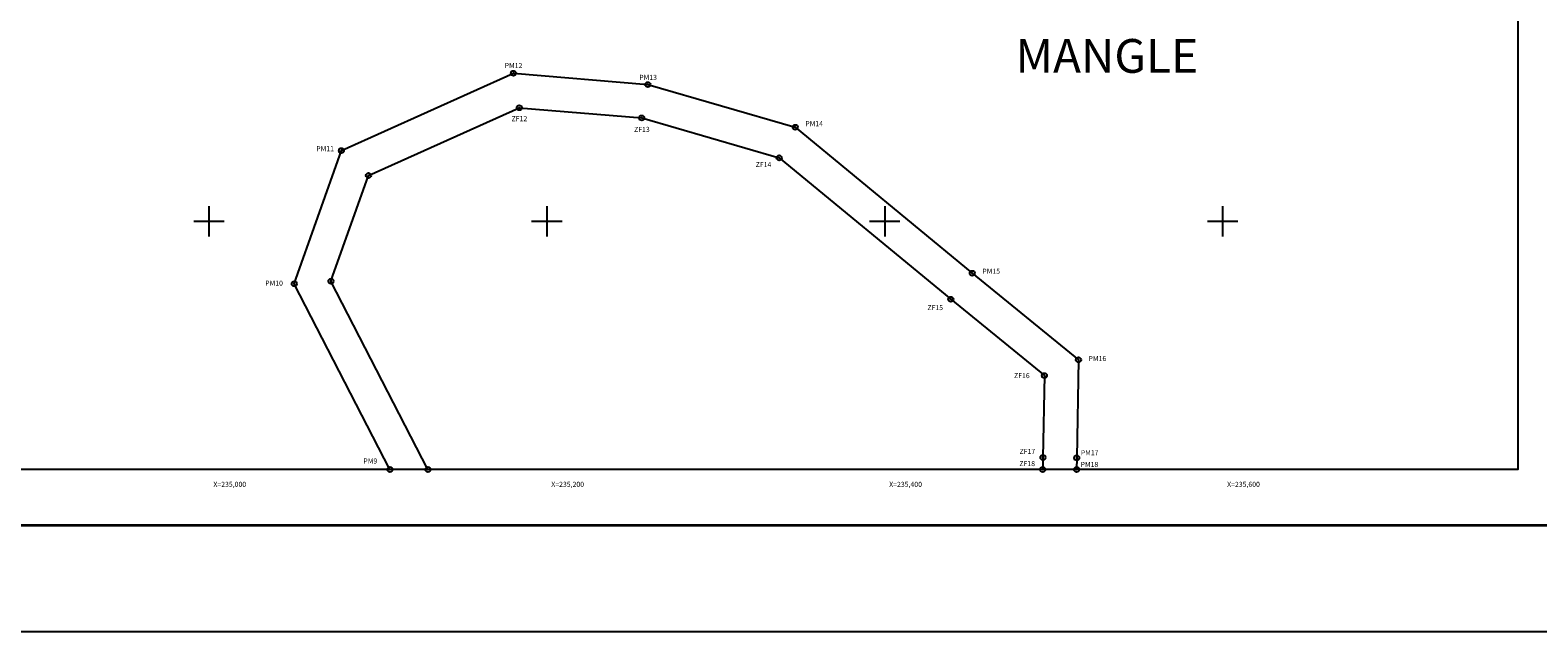
# Model space of a CAD drawing. Units: millimetres. Extents: x 233850 to 236250, y 2700557 to 2702357.
# Drawn here: x 234894 to 235787, y 2700557 to 2700913 of the extents above; entities that cross this region are included whole.
import ezdxf
from ezdxf.enums import TextEntityAlignment as Align

# ---------------------------------------------------------------- set-up
doc = ezdxf.new("R2010")
doc.units = ezdxf.units.MM
doc.header["$PDMODE"] = 32
doc.header["$PDSIZE"] = 3
for name, color, linetype in [('Cuadricula', 7, 'Continuous'), ('CVL_PUNTO', 2, 'Continuous'), ('CVL_PUNTO_NUM', 2, 'Continuous'), ('CVL_RET_TX', 2, 'Continuous'), ('CVL_RETUTM', 8, 'Continuous'), ('MARGEN', 7, 'Continuous'), ('mun_sin', 100, 'Continuous'), ('Pleamar Maxima', 1, 'Continuous'), ('ZOFEMAT', 5, 'Continuous')]:
    doc.layers.add(name, color=color, linetype=linetype)
doc.styles.add('MONOTXT4', font='MONOTXT4.shx')

msp = doc.modelspace()

# ---------------------------------------------------------------- linework, layer by layer
msp.add_line((233915.45, 2700619.98), (236167.3, 2700619.98))
at = {"layer": 'Cuadricula', "color": 7, "linetype": 'Continuous'}
msp.add_lwpolyline([(233974.69, 2702253.01), (235774.69, 2702253.01), (235774.69, 2700653.01), (233974.69, 2700653.01)], close=True, dxfattribs=at)
at = {"layer": 'CVL_PUNTO', "color": 0}
for p in [(235180.2, 2700887.62), (235259.8, 2700880.96), (235183.69, 2700867.26), (235256.14, 2700861.2), (235347.04, 2700855.66), (235078.44, 2700841.83), (235337.5, 2700837.6), (235094.44, 2700827.1), (235451.8, 2700769.26), (235050.5, 2700763.03), (235072.24, 2700764.5), (235439.12, 2700753.8), (235514.67, 2700717.97), (235494.5, 2700708.61), (235493.65, 2700660.2), (235513.65, 2700659.86), (235107.16, 2700653.01), (235129.66, 2700653.01), (235493.53, 2700653.01), (235513.53, 2700653.01)]:
    msp.add_point(p, dxfattribs=at)
at = {"layer": 'CVL_RETUTM', "color": 8, "linetype": 'Continuous'}
for p, q in [((235000, 2700809), (235000, 2700791)), ((235200, 2700809), (235200, 2700791)), ((235400, 2700809), (235400, 2700791)), ((235600, 2700809), (235600, 2700791)), ((234991, 2700800), (235009, 2700800)), ((235191, 2700800), (235209, 2700800)), ((235391, 2700800), (235409, 2700800)), ((235591, 2700800), (235609, 2700800))]:
    msp.add_line(p, q, dxfattribs=at)
at = {"layer": 'MARGEN', "color": 255, "linetype": 'Continuous', "elevation": 2.32}
msp.add_lwpolyline([(233850.49, 2702356.89), (236250.49, 2702356.89), (236250.49, 2700556.89), (233850.49, 2700556.89)], close=True, dxfattribs=at)
at = {"layer": 'MARGEN', "color": 7, "linetype": 'Continuous'}
msp.add_lwpolyline([(233974.69, 2702253.01), (235774.69, 2702253.01), (235774.69, 2700653.01), (233974.69, 2700653.01)], close=True, dxfattribs=at)
msp.add_lwpolyline([(233974.69, 2702253.01), (235774.69, 2702253.01), (235774.69, 2700653.01), (233974.69, 2700653.01)], close=True, dxfattribs=at)
at = {"layer": 'MARGEN', "color": 7, "linetype": 'Continuous', "const_width": 1.6}
msp.add_lwpolyline([(233915.45, 2700619.98), (236167.3, 2700619.98)], dxfattribs=at)
at = {"layer": 'Pleamar Maxima', "color": 1}
msp.add_lwpolyline([(235107.16, 2700653.01), (235050.5, 2700763.03), (235078.44, 2700841.83), (235180.2, 2700887.62), (235259.8, 2700880.96), (235347.04, 2700855.66), (235451.8, 2700769.26), (235514.67, 2700717.97), (235513.65, 2700659.86), (235513.53, 2700653.01)], dxfattribs=at)
at = {"layer": 'ZOFEMAT', "color": 5}
msp.add_lwpolyline([(235129.66, 2700653.01), (235072.24, 2700764.5), (235094.44, 2700827.1), (235183.69, 2700867.26), (235256.14, 2700861.2), (235337.5, 2700837.6), (235439.12, 2700753.8), (235494.5, 2700708.61), (235493.65, 2700660.2), (235493.53, 2700653.01)], dxfattribs=at)

# ---------------------------------------------------------------- texts
at = {"layer": 'CVL_PUNTO_NUM', "color": 0, "style": 'MONOTXT4'}
for s, p in [('PM12', (235175.05, 2700890.75)), ('PM13', (235254.73, 2700883.73)), ('ZF12', (235179.13, 2700859.27)), ('PM14', (235353, 2700856.31)), ('ZF13', (235251.64, 2700852.91)), ('PM11', (235063.55, 2700841.51)), ('ZF14', (235323.61, 2700832.13)), ('PM15', (235457.79, 2700768.95)), ('PM10', (235033.34, 2700761.87)), ('ZF15', (235425.24, 2700747.4)), ('PM16', (235520.63, 2700717.24)), ('ZF16', (235476.52, 2700707.14)), ('ZF17', (235479.79, 2700662.26)), ('PM17', (235516.05, 2700661.43)), ('PM9', (235091.46, 2700656.56)), ('ZF18', (235479.66, 2700655.01)), ('PM18', (235515.92, 2700654.53))]:
    msp.add_text(s, height=3, dxfattribs=at).set_placement(p)
at = {"layer": 'CVL_RET_TX', "color": 0, "style": 'MONOTXT4'}
for s, p in [('X=235,000', (235022.04, 2700644.25)), ('X=235,200', (235222.04, 2700644.25)), ('X=235,400', (235422.04, 2700644.25)), ('X=235,600', (235622.04, 2700644.25))]:
    msp.add_text(s, height=3, dxfattribs=at).set_placement(p, align=Align.MIDDLE_RIGHT)
at = {"layer": 'mun_sin', "color": 1, "insert": (235477.42, 2700907.93), "char_height": 20, "width": 210.5339, "attachment_point": 1}
msp.add_mtext('{\\fArial|b0|i0|c0|p34;\\C0;MANGLE}', dxfattribs=at)

doc.saveas('drawing.dxf')
